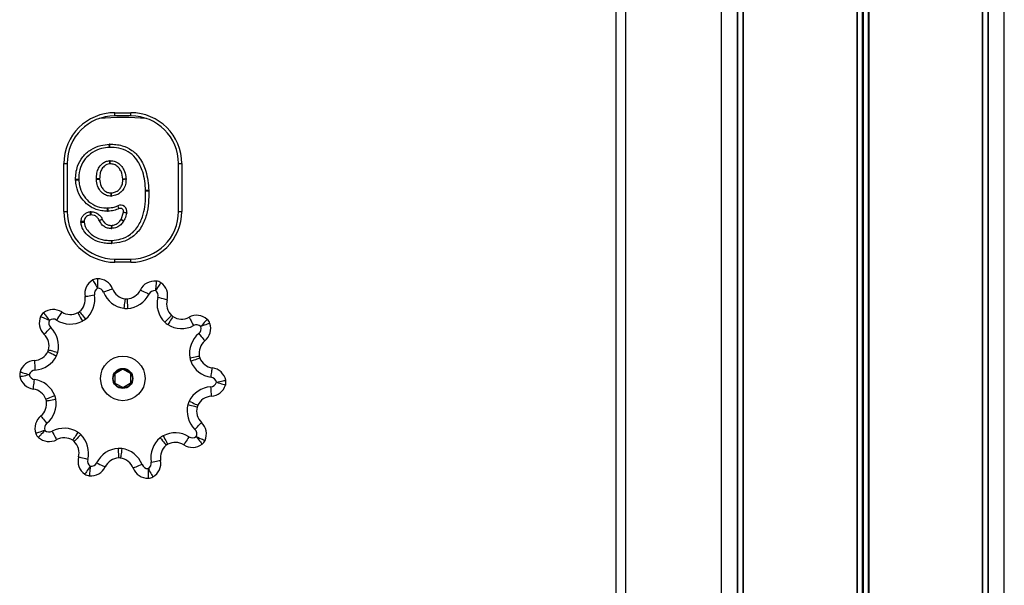
# Model space of a CAD drawing. Units: millimetres. Extents: x 56 to 4000, y 71 to 4688.
# Drawn here: x 2184 to 2493, y 4309 to 4487 of the extents above; entities that cross this region are included whole.
import ezdxf

# ---------------------------------------------------------------- set-up
doc = ezdxf.new("R2010")
doc.units = ezdxf.units.MM
doc.header["$LTSCALE"] = 20

msp = doc.modelspace()

# ---------------------------------------------------------------- linework, layer by layer
at = {"color": 7, "linetype": 'Continuous', "lineweight": 25}
for p, q in [((2409.25, 4677.79), (2409.25, 3359.79)), ((2409.36, 4677.79), (2409.36, 3359.79)), ((2411.1, 4677.79), (2411.1, 3359.79)), ((2411.14, 4677.79), (2411.14, 3359.79)), ((2446.81, 4677.79), (2446.81, 3359.79)), ((2446.95, 4677.79), (2446.95, 3359.79)), ((2450.44, 4677.79), (2450.44, 3359.79)), ((2450.58, 4677.79), (2450.58, 3359.79)), ((2486.26, 4677.79), (2486.26, 3359.79)), ((2486.3, 4677.79), (2486.3, 3359.79)), ((2488.04, 4677.79), (2488.04, 3359.79)), ((2488.14, 4677.79), (2488.14, 3359.79)), ((2493.2, 3359.79), (2493.2, 4677.79)), ((2404.2, 4562.26), (2404.2, 4031.53)), ((2371.2, 4064.4), (2371.2, 4529.4)), ((2374.16, 4529.4), (2374.16, 4064.4)), ((2374.2, 4529.4), (2374.2, 4064.4)), ((2213.7, 4457.9), (2218.7, 4457.9)), ((2213.7, 4456.9), (2213.7, 4457.9)), ((2218.7, 4456.9), (2213.7, 4456.9)), ((2218.7, 4456.9), (2218.7, 4457.9)), ((2197.7, 4426.9), (2197.7, 4441.9)), ((2197.7, 4441.9), (2198.7, 4441.9)), ((2198.7, 4441.9), (2198.7, 4426.9)), ((2233.7, 4426.9), (2233.7, 4441.9)), ((2233.7, 4441.9), (2234.7, 4441.9)), ((2234.7, 4441.9), (2234.7, 4426.9)), ((2197.7, 4426.9), (2198.7, 4426.9)), ((2215.63, 4424.37), (2216.44, 4426.63)), ((2233.7, 4426.9), (2234.7, 4426.9)), ((2213.7, 4410.9), (2213.7, 4411.9)), ((2213.7, 4411.9), (2218.7, 4411.9)), ((2218.7, 4410.9), (2213.7, 4410.9)), ((2218.7, 4410.9), (2218.7, 4411.9)), ((2213.67, 4375.55), (2213.73, 4373.13)), ((2215.94, 4377.16), (2213.86, 4375.91)), ((2218.46, 4376.01), (2216.34, 4377.17)), ((2218.72, 4373.24), (2218.67, 4375.67)), ((2213.93, 4372.79), (2216.06, 4371.62)), ((2216.46, 4371.63), (2218.53, 4372.89))]:
    msp.add_line(p, q, dxfattribs=at)
at = {"color": 1, "linetype": 'Continuous', "lineweight": 25}
for p, q in [((2411.03, 4677.79), (2411.03, 3359.79)), ((2448.57, 4677.79), (2448.57, 3359.79)), ((2448.83, 4677.79), (2448.83, 3359.79)), ((2486.36, 4677.79), (2486.36, 3359.79))]:
    msp.add_line(p, q, dxfattribs=at)
at = {"color": 7, "linetype": 'Continuous', "lineweight": 25, "flags": 128}
for points in [[(2211.99, 4446.98), (2211.99, 4447), (2211.98, 4447.06), (2211.98, 4447.15), (2211.97, 4447.28), (2211.96, 4447.43), (2211.95, 4447.6), (2211.94, 4447.79), (2211.93, 4447.98)], [(2212.08, 4446.99), (2212.08, 4447.01), (2212.08, 4447.06), (2212.07, 4447.16), (2212.07, 4447.28), (2212.07, 4447.43), (2212.07, 4447.6), (2212.07, 4447.79), (2212.06, 4447.99)], [(2212.12, 4441.81), (2212.1, 4442.01), (2212.09, 4442.19), (2212.08, 4442.37), (2212.07, 4442.52), (2212.06, 4442.64), (2212.06, 4442.73), (2212.05, 4442.79), (2212.05, 4442.81)], [(2212.18, 4441.82), (2212.18, 4442.01), (2212.18, 4442.2), (2212.18, 4442.37), (2212.18, 4442.52), (2212.18, 4442.65), (2212.18, 4442.74), (2212.18, 4442.8), (2212.18, 4442.82)], [(2202.36, 4436.93), (2202.34, 4436.93), (2202.28, 4436.93), (2202.19, 4436.93), (2202.07, 4436.93), (2201.91, 4436.93), (2201.74, 4436.93), (2201.55, 4436.93), (2201.36, 4436.92)], [(2208.92, 4437.09), (2208.73, 4437.09), (2208.54, 4437.09), (2208.37, 4437.09), (2208.21, 4437.08), (2208.09, 4437.08), (2208, 4437.08), (2207.94, 4437.08), (2207.92, 4437.08)], [(2207.92, 4437), (2207.94, 4437), (2208, 4437), (2208.09, 4437.01), (2208.22, 4437.01), (2208.37, 4437.02), (2208.54, 4437.03), (2208.73, 4437.04), (2208.92, 4437.05)], [(2216.2, 4437.03), (2216.39, 4437.04), (2216.58, 4437.05), (2216.75, 4437.06), (2216.9, 4437.07), (2217.03, 4437.08), (2217.12, 4437.09), (2217.18, 4437.09), (2217.2, 4437.09)], [(2217.2, 4436.98), (2217.18, 4436.98), (2217.12, 4436.98), (2217.03, 4436.98), (2216.91, 4436.97), (2216.76, 4436.97), (2216.58, 4436.97), (2216.39, 4436.97), (2216.2, 4436.97)], [(2201.37, 4436.76), (2201.56, 4436.77), (2201.75, 4436.79), (2201.92, 4436.8), (2202.07, 4436.81), (2202.2, 4436.82), (2202.29, 4436.82), (2202.34, 4436.83), (2202.36, 4436.83)], [(2212.58, 4431.7), (2212.58, 4431.72), (2212.58, 4431.78), (2212.58, 4431.87), (2212.57, 4431.99), (2212.57, 4432.14), (2212.57, 4432.32), (2212.57, 4432.5), (2212.56, 4432.7)], [(2212.69, 4431.7), (2212.68, 4431.72), (2212.68, 4431.78), (2212.67, 4431.87), (2212.67, 4432), (2212.66, 4432.15), (2212.64, 4432.32), (2212.63, 4432.51), (2212.62, 4432.7)], [(2223.36, 4433.37), (2223.38, 4433.37), (2223.44, 4433.37), (2223.53, 4433.38), (2223.65, 4433.38), (2223.81, 4433.38), (2223.98, 4433.39), (2224.17, 4433.39), (2224.36, 4433.39)], [(2211.4, 4426.95), (2211.4, 4427.14), (2211.4, 4427.33), (2211.4, 4427.5), (2211.4, 4427.66), (2211.4, 4427.78), (2211.4, 4427.87), (2211.4, 4427.93), (2211.4, 4427.95)], [(2211.58, 4426.96), (2211.56, 4427.15), (2211.55, 4427.34), (2211.54, 4427.51), (2211.53, 4427.66), (2211.52, 4427.78), (2211.52, 4427.88), (2211.51, 4427.93), (2211.51, 4427.95)], [(2215.05, 4427.75), (2214.97, 4427.92), (2214.89, 4428.1), (2214.82, 4428.25), (2214.76, 4428.39), (2214.71, 4428.5), (2214.67, 4428.59), (2214.64, 4428.64), (2214.64, 4428.66)], [(2206.05, 4425.76), (2206.04, 4425.77), (2206.04, 4425.83), (2206.03, 4425.92), (2206.02, 4426.05), (2206, 4426.2), (2205.99, 4426.37), (2205.97, 4426.56), (2205.95, 4426.75)], [(2206.25, 4425.76), (2206.25, 4425.78), (2206.25, 4425.84), (2206.25, 4425.93), (2206.25, 4426.06), (2206.25, 4426.21), (2206.25, 4426.38), (2206.25, 4426.57), (2206.25, 4426.76)], [(2216.44, 4426.63), (2216.63, 4426.59), (2216.81, 4426.55), (2216.98, 4426.52), (2217.13, 4426.49), (2217.25, 4426.46), (2217.34, 4426.44), (2217.4, 4426.43), (2217.42, 4426.43)], [(2204.04, 4423.71), (2204.02, 4423.71), (2203.96, 4423.72), (2203.87, 4423.72), (2203.75, 4423.72), (2203.6, 4423.73), (2203.42, 4423.73), (2203.23, 4423.74), (2203.04, 4423.74)], [(2204.05, 4423.47), (2204.03, 4423.47), (2203.97, 4423.46), (2203.88, 4423.45), (2203.76, 4423.44), (2203.6, 4423.43), (2203.43, 4423.41), (2203.25, 4423.39), (2203.05, 4423.38)], [(2209.74, 4424.38), (2209.57, 4424.3), (2209.4, 4424.22), (2209.24, 4424.14), (2209.1, 4424.08), (2208.99, 4424.03), (2208.9, 4423.99), (2208.85, 4423.97), (2208.83, 4423.96)], [(2209.75, 4424.37), (2209.57, 4424.29), (2209.4, 4424.21), (2209.24, 4424.14), (2209.1, 4424.08), (2208.99, 4424.02), (2208.91, 4423.99), (2208.85, 4423.96), (2208.84, 4423.95)], [(2209.74, 4424.38), (2209.74, 4424.38), (2209.74, 4424.38), (2209.74, 4424.37), (2209.74, 4424.37), (2209.74, 4424.37), (2209.74, 4424.37), (2209.75, 4424.37), (2209.75, 4424.37)], [(2212.59, 4422.5), (2212.59, 4422.3), (2212.59, 4422.12), (2212.59, 4421.94), (2212.59, 4421.79), (2212.58, 4421.67), (2212.58, 4421.58), (2212.58, 4421.52), (2212.58, 4421.5)], [(2212.67, 4422.5), (2212.68, 4422.31), (2212.7, 4422.12), (2212.71, 4421.95), (2212.72, 4421.8), (2212.73, 4421.67), (2212.74, 4421.58), (2212.74, 4421.52), (2212.75, 4421.51)], [(2215.59, 4424.31), (2215.75, 4424.2), (2215.91, 4424.09), (2216.05, 4424), (2216.18, 4423.91), (2216.28, 4423.84), (2216.36, 4423.79), (2216.4, 4423.76), (2216.42, 4423.75)], [(2215.63, 4424.37), (2215.8, 4424.27), (2215.96, 4424.18), (2216.11, 4424.09), (2216.24, 4424.02), (2216.35, 4423.96), (2216.43, 4423.91), (2216.48, 4423.88), (2216.5, 4423.87)], [(2212.58, 4417.78), (2212.58, 4417.76), (2212.58, 4417.71), (2212.58, 4417.62), (2212.59, 4417.49), (2212.59, 4417.34), (2212.59, 4417.17), (2212.59, 4416.98), (2212.59, 4416.78)], [(2212.69, 4417.79), (2212.69, 4417.77), (2212.69, 4417.71), (2212.7, 4417.62), (2212.71, 4417.5), (2212.72, 4417.34), (2212.73, 4417.17), (2212.74, 4416.98), (2212.75, 4416.79)], [(2206.75, 4405.34), (2206.78, 4405.29), (2206.87, 4405.14), (2207.01, 4404.9), (2207.19, 4404.58), (2207.42, 4404.18), (2207.68, 4403.73), (2207.96, 4403.25), (2208.25, 4402.74)], [(2208.18, 4405.74), (2208.19, 4405.68), (2208.19, 4405.51), (2208.2, 4405.23), (2208.2, 4404.86), (2208.22, 4404.4), (2208.23, 4403.89), (2208.24, 4403.32), (2208.25, 4402.74)], [(2226.74, 4404.98), (2226.74, 4404.92), (2226.72, 4404.75), (2226.69, 4404.48), (2226.65, 4404.11), (2226.6, 4403.65), (2226.55, 4403.14), (2226.49, 4402.58), (2226.43, 4402)], [(2228.14, 4404.46), (2228.1, 4404.42), (2228.01, 4404.27), (2227.85, 4404.05), (2227.64, 4403.74), (2227.38, 4403.37), (2227.08, 4402.94), (2226.76, 4402.48), (2226.43, 4402)], [(2204.33, 4400.13), (2204.39, 4400.14), (2204.56, 4400.17), (2204.83, 4400.22), (2205.2, 4400.29), (2205.64, 4400.37), (2206.15, 4400.46), (2206.71, 4400.56), (2207.28, 4400.66)], [(2212.96, 4402.55), (2212.9, 4402.53), (2212.75, 4402.47), (2212.49, 4402.37), (2212.14, 4402.23), (2211.72, 4402.07), (2211.23, 4401.88), (2210.71, 4401.68), (2210.16, 4401.46)], [(2221.72, 4402.19), (2221.78, 4402.17), (2221.93, 4402.09), (2222.18, 4401.97), (2222.51, 4401.81), (2222.92, 4401.61), (2223.39, 4401.38), (2223.9, 4401.14), (2224.42, 4400.88)], [(2230.13, 4399.08), (2230.07, 4399.09), (2229.9, 4399.14), (2229.64, 4399.21), (2229.28, 4399.3), (2228.84, 4399.42), (2228.33, 4399.55), (2227.79, 4399.69), (2227.22, 4399.84)], [(2216.93, 4399.41), (2216.92, 4399.36), (2216.89, 4399.19), (2216.86, 4398.91), (2216.81, 4398.54), (2216.74, 4398.09), (2216.67, 4397.58), (2216.59, 4397.02), (2216.51, 4396.44)], [(2217.51, 4399.39), (2217.52, 4399.33), (2217.53, 4399.16), (2217.54, 4398.88), (2217.56, 4398.51), (2217.59, 4398.06), (2217.62, 4397.54), (2217.65, 4396.98), (2217.68, 4396.39)], [(2190.37, 4393.88), (2190.42, 4393.85), (2190.58, 4393.78), (2190.83, 4393.67), (2191.17, 4393.52), (2191.59, 4393.33), (2192.06, 4393.12), (2192.58, 4392.89), (2193.11, 4392.66)], [(2191.29, 4395.04), (2191.33, 4395), (2191.43, 4394.86), (2191.6, 4394.64), (2191.83, 4394.34), (2192.1, 4393.98), (2192.42, 4393.57), (2192.76, 4393.12), (2193.11, 4392.66)], [(2197.03, 4395.27), (2197, 4395.22), (2196.9, 4395.08), (2196.76, 4394.85), (2196.55, 4394.53), (2196.31, 4394.15), (2196.03, 4393.71), (2195.72, 4393.24), (2195.41, 4392.75)], [(2202.08, 4395.06), (2202.11, 4395.01), (2202.19, 4394.86), (2202.32, 4394.62), (2202.5, 4394.29), (2202.71, 4393.89), (2202.95, 4393.43), (2203.22, 4392.93), (2203.49, 4392.42)], [(2202.57, 4395.39), (2202.61, 4395.34), (2202.72, 4395.21), (2202.89, 4395), (2203.13, 4394.71), (2203.42, 4394.36), (2203.74, 4393.96), (2204.1, 4393.52), (2204.47, 4393.07)], [(2231.49, 4394.21), (2231.45, 4394.17), (2231.33, 4394.04), (2231.14, 4393.84), (2230.88, 4393.57), (2230.57, 4393.25), (2230.21, 4392.87), (2229.81, 4392.47), (2229.41, 4392.05)], [(2231.95, 4393.84), (2231.92, 4393.8), (2231.83, 4393.65), (2231.68, 4393.42), (2231.48, 4393.1), (2231.23, 4392.72), (2230.95, 4392.29), (2230.65, 4391.81), (2230.33, 4391.32)], [(2237.01, 4393.64), (2237.03, 4393.59), (2237.11, 4393.44), (2237.24, 4393.19), (2237.42, 4392.86), (2237.63, 4392.46), (2237.88, 4392), (2238.14, 4391.51), (2238.42, 4390.99)], [(2242.7, 4392.94), (2242.66, 4392.9), (2242.55, 4392.77), (2242.36, 4392.57), (2242.12, 4392.29), (2241.81, 4391.95), (2241.46, 4391.57), (2241.09, 4391.15), (2240.7, 4390.71)], [(2243.53, 4391.7), (2243.47, 4391.68), (2243.31, 4391.63), (2243.05, 4391.54), (2242.7, 4391.41), (2242.27, 4391.26), (2241.78, 4391.09), (2241.25, 4390.91), (2240.7, 4390.71)], [(2191.47, 4388.24), (2191.51, 4388.28), (2191.63, 4388.41), (2191.82, 4388.61), (2192.08, 4388.88), (2192.4, 4389.2), (2192.76, 4389.58), (2193.15, 4389.98), (2193.55, 4390.4)], [(2240.07, 4388.5), (2240.44, 4388.05), (2240.8, 4387.61), (2241.13, 4387.21), (2241.42, 4386.86), (2241.65, 4386.57), (2241.83, 4386.36), (2241.94, 4386.22), (2241.97, 4386.18)], [(2192.63, 4382.82), (2192.68, 4382.8), (2192.84, 4382.72), (2193.09, 4382.6), (2193.42, 4382.44), (2193.83, 4382.24), (2194.3, 4382.01), (2194.8, 4381.76), (2195.33, 4381.51)], [(2192.84, 4383.37), (2192.89, 4383.36), (2193.06, 4383.31), (2193.33, 4383.24), (2193.69, 4383.15), (2194.13, 4383.03), (2194.63, 4382.9), (2195.17, 4382.76), (2195.74, 4382.61)], [(2237.26, 4380.91), (2237.84, 4381.01), (2238.39, 4381.11), (2238.9, 4381.2), (2239.35, 4381.28), (2239.72, 4381.35), (2239.99, 4381.4), (2240.16, 4381.43), (2240.21, 4381.44)], [(2188.42, 4380.02), (2188.42, 4379.96), (2188.43, 4379.79), (2188.45, 4379.51), (2188.47, 4379.14), (2188.5, 4378.69), (2188.53, 4378.17), (2188.56, 4377.61), (2188.59, 4377.02)], [(2237.58, 4379.78), (2238.12, 4379.99), (2238.65, 4380.2), (2239.13, 4380.39), (2239.55, 4380.55), (2239.9, 4380.69), (2240.16, 4380.79), (2240.32, 4380.85), (2240.37, 4380.87)], [(2183.85, 4374.98), (2183.91, 4374.99), (2184.08, 4375.02), (2184.35, 4375.08), (2184.71, 4375.16), (2185.16, 4375.25), (2185.67, 4375.36), (2186.22, 4375.48), (2186.79, 4375.6)], [(2183.92, 4376.46), (2183.97, 4376.45), (2184.13, 4376.4), (2184.4, 4376.32), (2184.76, 4376.21), (2185.19, 4376.08), (2185.69, 4375.93), (2186.23, 4375.77), (2186.79, 4375.6)], [(2243.93, 4374.76), (2244.01, 4375.34), (2244.09, 4375.9), (2244.16, 4376.41), (2244.22, 4376.86), (2244.27, 4377.23), (2244.31, 4377.51), (2244.33, 4377.68), (2244.34, 4377.73)], [(2188.05, 4371.06), (2188.06, 4371.12), (2188.09, 4371.29), (2188.12, 4371.56), (2188.18, 4371.93), (2188.24, 4372.38), (2188.31, 4372.9), (2188.39, 4373.46), (2188.47, 4374.04)], [(2245.61, 4373.2), (2246.18, 4373.32), (2246.73, 4373.44), (2247.24, 4373.54), (2247.68, 4373.64), (2248.05, 4373.72), (2248.32, 4373.77), (2248.48, 4373.81), (2248.54, 4373.82)], [(2245.61, 4373.2), (2246.17, 4373.03), (2246.71, 4372.87), (2247.2, 4372.72), (2247.64, 4372.59), (2248, 4372.48), (2248.26, 4372.4), (2248.42, 4372.35), (2248.48, 4372.33)], [(2192.02, 4367.93), (2192.08, 4367.95), (2192.24, 4368.01), (2192.49, 4368.11), (2192.84, 4368.24), (2193.27, 4368.41), (2193.75, 4368.6), (2194.27, 4368.8), (2194.82, 4369.01)], [(2243.8, 4371.77), (2243.84, 4371.19), (2243.87, 4370.63), (2243.9, 4370.11), (2243.92, 4369.66), (2243.95, 4369.28), (2243.96, 4369.01), (2243.97, 4368.84), (2243.97, 4368.78)], [(2192.18, 4367.36), (2192.24, 4367.37), (2192.41, 4367.4), (2192.68, 4367.45), (2193.05, 4367.51), (2193.49, 4367.59), (2194.01, 4367.68), (2194.56, 4367.78), (2195.14, 4367.88)], [(2236.66, 4366.19), (2237.22, 4366.04), (2237.77, 4365.9), (2238.27, 4365.76), (2238.71, 4365.65), (2239.07, 4365.55), (2239.34, 4365.48), (2239.5, 4365.44), (2239.56, 4365.43)], [(2237.07, 4367.29), (2237.59, 4367.03), (2238.1, 4366.79), (2238.56, 4366.56), (2238.97, 4366.36), (2239.31, 4366.2), (2239.56, 4366.07), (2239.71, 4366), (2239.76, 4365.97)], [(2190.42, 4362.62), (2190.46, 4362.57), (2190.57, 4362.44), (2190.74, 4362.23), (2190.98, 4361.94), (2191.27, 4361.58), (2191.59, 4361.18), (2191.95, 4360.75), (2192.32, 4360.29)], [(2238.84, 4358.39), (2239.25, 4358.81), (2239.64, 4359.22), (2240, 4359.59), (2240.32, 4359.92), (2240.57, 4360.19), (2240.77, 4360.39), (2240.89, 4360.51), (2240.93, 4360.55)], [(2191.7, 4358.08), (2191.15, 4357.89), (2190.62, 4357.7), (2190.13, 4357.53), (2189.7, 4357.38), (2189.35, 4357.26), (2189.08, 4357.17), (2188.92, 4357.11), (2188.87, 4357.09)], [(2191.7, 4358.08), (2191.31, 4357.65), (2190.93, 4357.23), (2190.58, 4356.85), (2190.28, 4356.51), (2190.03, 4356.23), (2189.85, 4356.02), (2189.73, 4355.9), (2189.69, 4355.85)], [(2193.98, 4357.81), (2194.25, 4357.29), (2194.52, 4356.79), (2194.76, 4356.34), (2194.98, 4355.93), (2195.15, 4355.6), (2195.28, 4355.36), (2195.36, 4355.21), (2195.39, 4355.16)], [(2202.07, 4357.48), (2201.75, 4356.98), (2201.45, 4356.51), (2201.17, 4356.07), (2200.92, 4355.69), (2200.72, 4355.38), (2200.57, 4355.14), (2200.48, 4355), (2200.44, 4354.95)], [(2202.99, 4356.75), (2202.58, 4356.33), (2202.19, 4355.92), (2201.83, 4355.55), (2201.51, 4355.22), (2201.26, 4354.95), (2201.06, 4354.75), (2200.94, 4354.63), (2200.9, 4354.59)], [(2227.92, 4355.73), (2228.3, 4355.28), (2228.65, 4354.84), (2228.98, 4354.44), (2229.27, 4354.09), (2229.5, 4353.8), (2229.68, 4353.58), (2229.79, 4353.45), (2229.82, 4353.41)], [(2228.9, 4356.38), (2229.18, 4355.86), (2229.44, 4355.37), (2229.68, 4354.91), (2229.9, 4354.51), (2230.07, 4354.18), (2230.2, 4353.93), (2230.28, 4353.78), (2230.31, 4353.73)], [(2236.99, 4356.05), (2236.67, 4355.56), (2236.37, 4355.08), (2236.09, 4354.65), (2235.84, 4354.26), (2235.64, 4353.95), (2235.49, 4353.72), (2235.4, 4353.57), (2235.37, 4353.53)], [(2239.28, 4356.14), (2239.64, 4355.67), (2239.98, 4355.23), (2240.29, 4354.81), (2240.57, 4354.45), (2240.8, 4354.16), (2240.96, 4353.94), (2241.07, 4353.8), (2241.1, 4353.75)], [(2239.28, 4356.14), (2239.82, 4355.9), (2240.33, 4355.67), (2240.81, 4355.46), (2241.22, 4355.28), (2241.56, 4355.13), (2241.82, 4355.01), (2241.97, 4354.94), (2242.02, 4354.92)], [(2214.71, 4352.4), (2214.75, 4351.82), (2214.78, 4351.26), (2214.81, 4350.74), (2214.83, 4350.28), (2214.85, 4349.91), (2214.87, 4349.63), (2214.88, 4349.46), (2214.88, 4349.41)], [(2215.88, 4352.35), (2215.8, 4351.77), (2215.73, 4351.22), (2215.65, 4350.7), (2215.59, 4350.25), (2215.54, 4349.88), (2215.5, 4349.61), (2215.48, 4349.44), (2215.47, 4349.38)], [(2205.17, 4348.95), (2204.61, 4349.1), (2204.06, 4349.25), (2203.56, 4349.38), (2203.12, 4349.49), (2202.76, 4349.59), (2202.49, 4349.66), (2202.33, 4349.7), (2202.27, 4349.72)], [(2207.97, 4347.91), (2208.5, 4347.66), (2209.01, 4347.41), (2209.47, 4347.19), (2209.88, 4346.99), (2210.22, 4346.82), (2210.47, 4346.7), (2210.62, 4346.63), (2210.67, 4346.6)], [(2222.23, 4347.33), (2221.69, 4347.12), (2221.16, 4346.92), (2220.68, 4346.73), (2220.26, 4346.56), (2219.91, 4346.43), (2219.65, 4346.33), (2219.49, 4346.26), (2219.44, 4346.24)], [(2225.11, 4348.14), (2225.69, 4348.24), (2226.24, 4348.34), (2226.75, 4348.43), (2227.2, 4348.51), (2227.57, 4348.57), (2227.84, 4348.62), (2228.01, 4348.65), (2228.07, 4348.66)], [(2205.97, 4346.8), (2205.63, 4346.32), (2205.31, 4345.86), (2205.02, 4345.43), (2204.76, 4345.06), (2204.55, 4344.75), (2204.39, 4344.52), (2204.29, 4344.38), (2204.26, 4344.33)], [(2205.97, 4346.8), (2205.91, 4346.22), (2205.85, 4345.66), (2205.79, 4345.14), (2205.75, 4344.69), (2205.71, 4344.32), (2205.68, 4344.04), (2205.66, 4343.87), (2205.65, 4343.82)], [(2224.14, 4346.06), (2224.16, 4345.47), (2224.17, 4344.91), (2224.18, 4344.39), (2224.19, 4343.94), (2224.2, 4343.56), (2224.21, 4343.29), (2224.21, 4343.12), (2224.21, 4343.06)], [(2224.14, 4346.06), (2224.44, 4345.55), (2224.72, 4345.06), (2224.98, 4344.61), (2225.2, 4344.22), (2225.39, 4343.9), (2225.53, 4343.66), (2225.61, 4343.51), (2225.64, 4343.46)]]:
    msp.add_lwpolyline(points, dxfattribs=at)
at = {"color": 7, "linetype": 'Continuous', "lineweight": 25}
for radius in [7, 3.15, 3]:
    msp.add_circle((2216.2, 4374.4), radius, dxfattribs=at)
for centre, radius, start, end in [((2213.7, 4441.9), 16, 90, 180), ((2213.7, 4441.9), 15, 90, 180), ((2218.7, 4441.9), 16, 0, 90), ((2218.7, 4441.9), 15, 0, 90), ((2212.1, 4444.99), 3, 90.7736, 93.3224), ((2212.1, 4444.99), 2, 90.7736, 93.3224), ((2212.18, 4440.82), 2, 90.2802, 93.8375), ((2212.18, 4440.82), 1, 90.2802, 93.8375), ((2204.36, 4436.96), 3, 180.5994, 183.7001), ((2204.36, 4436.96), 2, 180.5994, 183.7001), ((2209.92, 4437.11), 2, 180.7788, 183.1181), ((2209.92, 4437.11), 1, 180.7788, 183.1181), ((2215.2, 4436.96), 1, 0.4695, 3.7307), ((2215.2, 4436.96), 2, 0.4695, 3.7307), ((2212.55, 4433.7), 1, 270.8478, 273.9476), ((2212.55, 4433.7), 2, 270.8478, 273.9476), ((2231.71, 4286.74), 146.94, 92.8664, 93.2564), ((2221.36, 4433.33), 2, 1.1999, 3.0624), ((2221.36, 4433.33), 3, 1.1999, 3.0624), ((2211.38, 4429.95), 2, 270.4763, 273.7841), ((2215.46, 4426.84), 2, 348.2052, 114.3467), ((2215.46, 4426.84), 1, 348.2052, 114.3467), ((2213.7, 4426.9), 16, 180, 270), ((2213.7, 4426.9), 15, 180, 270), ((2206.23, 4423.76), 3, 89.5006, 95.2536), ((2206.23, 4423.76), 2, 89.5006, 95.2536), ((2211.38, 4429.95), 3, 270.4763, 273.7841), ((2218.7, 4426.9), 16, 270, 0), ((2218.7, 4426.9), 15, 270, 0), ((2206.04, 4423.65), 3, 178.2382, 185.268), ((2206.04, 4423.65), 2, 178.2382, 185.268), ((2207.02, 4423.12), 2, 24.6432, 24.77), ((2212.59, 4423.5), 2, 269.8918, 274.4953), ((2212.59, 4423.5), 1, 269.8918, 274.4953), ((2214.76, 4424.86), 1, 326.1264, 330.3609), ((2214.76, 4424.86), 2, 326.1264, 330.3609), ((2212.56, 4419.78), 2, 270.6627, 273.68), ((2212.56, 4419.78), 3, 270.6627, 273.68), ((2209.25, 4401.01), 5, 120.0144, 190.0604), ((2208.25, 4402.74), 3, 91.3054, 120.0144), ((2208.3, 4400.74), 5, 21.2595, 91.3054), ((2226.22, 4400.01), 5, 84.0144, 154.0604), ((2226.43, 4402), 3, 55.3054, 84.0144), ((2225.29, 4400.35), 5, 345.2595, 55.3054), ((2199.41, 4399.26), 5, 309.2695, 10.0604), ((2199.41, 4399.26), 8, 309.2695, 10.0604), ((2209.25, 4401.01), 2, 120.0144, 190.0604), ((2208.3, 4400.74), 2, 21.2595, 91.3054), ((2217.62, 4404.37), 8, 201.2595, 262.0504), ((2217.62, 4404.37), 5, 201.2595, 262.0504), ((2217.23, 4404.38), 5, 273.2695, 334.0604), ((2217.23, 4404.38), 8, 273.2695, 334.0604), ((2226.22, 4400.01), 2, 84.0144, 154.0604), ((2225.29, 4400.35), 2, 345.2595, 55.3054), ((2234.96, 4397.81), 8, 165.2595, 226.0504), ((2217.34, 4402.38), 3, 262.0504, 273.2695), ((2234.96, 4397.81), 5, 165.2595, 226.0504), ((2194.94, 4391.84), 5, 156.0144, 226.0604), ((2193.11, 4392.66), 3, 127.3054, 156.0144), ((2194.32, 4391.07), 5, 57.2595, 127.3054), ((2199.73, 4399.48), 5, 237.2595, 298.0504), ((2200.67, 4397.71), 3, 298.0504, 309.2695), ((2217.34, 4402.38), 6, 262.0504, 273.2695), ((2233.57, 4396.37), 3, 226.0504, 237.2695), ((2234.65, 4398.05), 5, 237.2695, 298.0604), ((2239.36, 4389.23), 5, 48.0144, 118.0604), ((2194.94, 4391.84), 2, 156.0144, 226.0604), ((2194.32, 4391.07), 2, 57.2595, 127.3054), ((2199.73, 4399.48), 8, 237.2595, 298.0504), ((2200.67, 4397.71), 6, 298.0504, 309.2695), ((2233.57, 4396.37), 6, 226.0504, 237.2695), ((2234.65, 4398.05), 8, 237.2695, 298.0604), ((2239.36, 4389.23), 2, 48.0144, 118.0604), ((2238.81, 4390.05), 2, 309.2595, 19.3054), ((2238.81, 4390.05), 5, 309.2595, 19.3054), ((2240.7, 4390.71), 3, 19.3054, 48.0144), ((2188, 4384.64), 5, 345.2695, 46.0604), ((2188, 4384.64), 8, 345.2695, 46.0604), ((2245.14, 4382.31), 8, 129.2595, 190.0504), ((2245.14, 4382.31), 5, 129.2595, 190.0504), ((2188.14, 4385.01), 5, 273.2595, 334.0504), ((2188.14, 4385.01), 8, 273.2595, 334.0504), ((2189.93, 4384.13), 3, 334.0504, 345.2695), ((2189.93, 4384.13), 6, 334.0504, 345.2695), ((2243.17, 4381.96), 3, 190.0504, 201.2695), ((2188.7, 4375.03), 5, 93.2595, 163.3054), ((2243.17, 4381.96), 6, 190.0504, 201.2695), ((2245.03, 4382.68), 8, 201.2695, 262.0604), ((2245.03, 4382.68), 5, 201.2695, 262.0604), ((2186.79, 4375.6), 3, 163.3054, 192.0144), ((2188.7, 4375.03), 2, 93.2595, 163.3054), ((2188.75, 4376.02), 2, 192.0144, 262.0604), ((2214.07, 4375.56), 0.4, 121.2829, 181.2829), ((2216.14, 4376.82), 0.4, 61.2829, 121.2829), ((2218.27, 4375.66), 0.4, 1.2829, 61.2829), ((2243.65, 4372.78), 5, 12.0144, 82.0604), ((2188.75, 4376.02), 5, 192.0144, 262.0604), ((2187.36, 4366.11), 8, 21.2695, 82.0604), ((2214.13, 4373.14), 0.4, 181.2829, 241.2829), ((2218.32, 4373.23), 0.4, 301.2829, 1.2829), ((2243.69, 4373.77), 2, 273.2595, 343.3054), ((2243.65, 4372.78), 2, 12.0144, 82.0604), ((2243.69, 4373.77), 5, 273.2595, 343.3054), ((2245.61, 4373.2), 3, 343.3054, 12.0144), ((2187.36, 4366.11), 5, 21.2695, 82.0604), ((2189.23, 4366.84), 6, 10.0504, 21.2695), ((2216.25, 4371.97), 0.4, 241.2829, 301.2829), ((2244.26, 4363.79), 8, 93.2595, 154.0504), ((2187.26, 4366.49), 5, 309.2595, 10.0504), ((2189.23, 4366.84), 3, 10.0504, 21.2695), ((2187.26, 4366.49), 8, 309.2595, 10.0504), ((2244.4, 4364.15), 8, 165.2695, 226.0604), ((2242.46, 4364.66), 6, 154.0504, 165.2695), ((2242.46, 4364.66), 3, 154.0504, 165.2695), ((2244.26, 4363.79), 5, 93.2595, 154.0504), ((2244.4, 4364.15), 5, 165.2695, 226.0604), ((2193.59, 4358.75), 5, 129.2595, 199.3054), ((2193.59, 4358.75), 2, 129.2595, 199.3054), ((2237.46, 4356.95), 5, 336.0144, 46.0604), ((2191.7, 4358.08), 3, 199.3054, 228.0144), ((2193.04, 4359.57), 2, 228.0144, 298.0604), ((2197.74, 4350.75), 8, 57.2695, 118.0604), ((2198.82, 4352.43), 6, 46.0504, 57.2695), ((2197.43, 4350.99), 8, 345.2595, 46.0504), ((2232.66, 4349.32), 8, 57.2595, 118.0504), ((2237.46, 4356.95), 2, 336.0144, 46.0604), ((2193.04, 4359.57), 5, 228.0144, 298.0604), ((2197.74, 4350.75), 5, 57.2695, 118.0604), ((2198.82, 4352.43), 3, 46.0504, 57.2695), ((2197.43, 4350.99), 5, 345.2595, 46.0504), ((2232.99, 4349.54), 8, 129.2695, 190.0604), ((2231.72, 4351.08), 6, 118.0504, 129.2695), ((2232.99, 4349.54), 5, 129.2695, 190.0604), ((2231.72, 4351.08), 3, 118.0504, 129.2695), ((2232.66, 4349.32), 5, 57.2595, 118.0504), ((2238.07, 4357.73), 5, 237.2595, 307.3054), ((2238.07, 4357.73), 2, 237.2595, 307.3054), ((2239.28, 4356.14), 3, 307.3054, 336.0144), ((2215.17, 4344.42), 8, 93.2695, 154.0604), ((2215.05, 4346.41), 6, 82.0504, 93.2695), ((2214.78, 4344.43), 8, 21.2595, 82.0504), ((2207.11, 4348.44), 5, 165.2595, 235.3054), ((2207.11, 4348.44), 2, 165.2595, 235.3054), ((2206.18, 4348.79), 2, 264.0144, 334.0604), ((2215.17, 4344.42), 5, 93.2695, 154.0604), ((2215.05, 4346.41), 3, 82.0504, 93.2695), ((2214.78, 4344.43), 5, 21.2595, 82.0504), ((2224.1, 4348.06), 2, 201.2595, 271.3054), ((2223.14, 4347.79), 2, 300.0144, 10.0604), ((2223.14, 4347.79), 5, 300.0144, 10.0604), ((2205.97, 4346.8), 3, 235.3054, 264.0144), ((2206.18, 4348.79), 5, 264.0144, 334.0604), ((2224.1, 4348.06), 5, 201.2595, 271.3054), ((2224.14, 4346.06), 3, 271.3054, 300.0144)]:
    msp.add_arc(centre, radius, start, end, dxfattribs=at)
at = {"color": 1, "linetype": 'Continuous', "lineweight": 25}
msp.add_arc((2216.2, 4374.4), 82, 84.7904, 95.2096, dxfattribs=at)
at = {"color": 7, "linetype": 'Continuous', "lineweight": 25}
for points, knots in [([(2201.36, 4436.92), (2201.38, 4437.62), (2201.42, 4439.02), (2202.04, 4441.49), (2203.48, 4444.14), (2206.07, 4446.4), (2209.02, 4447.7), (2211.04, 4447.9), (2211.93, 4447.98)], [0, 0, 0, 0, 0.123144, 0.246021, 0.444728, 0.643588, 0.843253, 1, 1, 1, 1]), ([(2211.99, 4446.98), (2211.16, 4446.91), (2209.31, 4446.73), (2206.62, 4445.55), (2204.27, 4443.5), (2202.73, 4440.67), (2202.34, 4438.36), (2202.36, 4437.09), (2202.36, 4436.93)], [0, 0, 0, 0, 0.159716, 0.359286, 0.556215, 0.752987, 0.970213, 1, 1, 1, 1]), ([(2212.06, 4447.99), (2212.73, 4447.98), (2214.05, 4447.96), (2216.48, 4447.49), (2219.18, 4446.21), (2221.32, 4444), (2222.64, 4441.7), (2223.54, 4439.32), (2224.13, 4436.56), (2224.28, 4434.52), (2224.36, 4433.49)], [0, 0, 0, 0, 0.092806, 0.185362, 0.343595, 0.501985, 0.607419, 0.713052, 0.856363, 1, 1, 1, 1]), ([(2223.36, 4433.44), (2223.3, 4434.42), (2223.17, 4436.38), (2222.58, 4439), (2221.74, 4441.24), (2220.54, 4443.36), (2218.59, 4445.38), (2215.78, 4446.7), (2213.53, 4447.01), (2212.31, 4446.99), (2212.08, 4446.99)], [0, 0, 0, 0, 0.147398, 0.296808, 0.401152, 0.507991, 0.662035, 0.815668, 0.965325, 1, 1, 1, 1]), ([(2207.92, 4437.08), (2207.93, 4437.69), (2207.95, 4438.85), (2208.53, 4440.51), (2209.49, 4441.78), (2210.74, 4442.63), (2211.62, 4442.75), (2212.05, 4442.81)], [0, 0, 0, 0, 0.234308, 0.439018, 0.664317, 0.835089, 1, 1, 1, 1]), ([(2212.12, 4441.81), (2211.79, 4441.77), (2211.13, 4441.68), (2210.18, 4441.03), (2209.42, 4440.02), (2208.94, 4438.63), (2208.93, 4437.64), (2208.92, 4437.09)], [0, 0, 0, 0, 0.154726, 0.310527, 0.533274, 0.742087, 1, 1, 1, 1]), ([(2212.18, 4442.82), (2212.32, 4442.82), (2213.03, 4442.82), (2214.3, 4442.45), (2215.68, 4441.39), (2216.7, 4439.78), (2217.12, 4438.29), (2217.18, 4437.33), (2217.2, 4437.09)], [0, 0, 0, 0, 0.05267, 0.249451, 0.457781, 0.657842, 0.916187, 1, 1, 1, 1]), ([(2216.2, 4437.03), (2216.09, 4437.87), (2215.92, 4439.18), (2214.94, 4440.68), (2213.85, 4441.53), (2212.85, 4441.82), (2212.31, 4441.82), (2212.18, 4441.82)], [0, 0, 0, 0, 0.3630643, 0.5623926, 0.7627371, 0.9451942, 1, 1, 1, 1]), ([(2212.58, 4431.7), (2212.3, 4431.71), (2211.54, 4431.72), (2210.37, 4432.14), (2209.23, 4433.09), (2208.33, 4434.5), (2207.99, 4435.9), (2207.94, 4436.78), (2207.92, 4437)], [0, 0, 0, 0, 0.106223, 0.287484, 0.462007, 0.664189, 0.915025, 1, 1, 1, 1]), ([(2208.92, 4437.05), (2209.01, 4436.29), (2209.14, 4435.09), (2209.99, 4433.77), (2210.86, 4433.03), (2211.77, 4432.71), (2212.34, 4432.7), (2212.56, 4432.7)], [0, 0, 0, 0, 0.35969, 0.559398, 0.727447, 0.896753, 1, 1, 1, 1]), ([(2212.62, 4432.7), (2213.04, 4432.76), (2213.89, 4432.89), (2214.96, 4433.6), (2215.75, 4434.62), (2216.18, 4435.79), (2216.19, 4436.6), (2216.2, 4436.97)], [0, 0, 0, 0, 0.205645, 0.412324, 0.605403, 0.82383, 1, 1, 1, 1]), ([(2217.2, 4436.98), (2217.19, 4436.55), (2217.17, 4435.56), (2216.64, 4434.13), (2215.64, 4432.85), (2214.29, 4431.95), (2213.22, 4431.78), (2212.69, 4431.7)], [0, 0, 0, 0, 0.166534, 0.386085, 0.580005, 0.792911, 1, 1, 1, 1]), ([(2211.4, 4426.95), (2210.79, 4426.97), (2209.57, 4427.01), (2207.24, 4427.59), (2204.75, 4429.06), (2202.65, 4431.68), (2201.59, 4434.34), (2201.43, 4436.1), (2201.37, 4436.76)], [0, 0, 0, 0, 0.117655, 0.235016, 0.45976, 0.660891, 0.871592, 1, 1, 1, 1]), ([(2202.36, 4436.83), (2202.42, 4436.21), (2202.57, 4434.61), (2203.53, 4432.2), (2205.41, 4429.84), (2208, 4428.3), (2210.15, 4427.94), (2211.25, 4427.95), (2211.4, 4427.95)], [0, 0, 0, 0, 0.131091, 0.342871, 0.542943, 0.765254, 0.969116, 1, 1, 1, 1]), ([(2212.69, 4417.79), (2213.68, 4417.88), (2215.78, 4418.09), (2218.29, 4419.32), (2220.04, 4420.94), (2221.57, 4423), (2222.68, 4425.79), (2223.37, 4429.48), (2223.36, 4431.94), (2223.36, 4433.37)], [0, 0, 0, 0, 0.13934, 0.295508, 0.382754, 0.473408, 0.653595, 0.799461, 1, 1, 1, 1]), ([(2224.36, 4433.39), (2224.36, 4432.11), (2224.36, 4429.55), (2223.83, 4426.33), (2222.97, 4423.81), (2222.04, 4421.95), (2220.79, 4420.27), (2219.31, 4418.9), (2217.65, 4417.9), (2215.5, 4417.06), (2213.81, 4416.89), (2212.75, 4416.79)], [0, 0, 0, 0, 0.1681271, 0.335647, 0.4260566, 0.5163383, 0.6076968, 0.6989146, 0.7797464, 0.8606226, 1, 1, 1, 1]), ([(2211.51, 4427.95), (2212.18, 4428.01), (2213.26, 4428.11), (2214.26, 4428.51), (2214.64, 4428.66)], [0, 0, 0, 0, 0.623705, 1, 1, 1, 1]), ([(2215.05, 4427.75), (2214.5, 4427.53), (2213.38, 4427.1), (2212.19, 4427), (2211.58, 4426.96)], [0, 0, 0, 0, 0.4902385, 1, 1, 1, 1]), ([(2203.04, 4423.74), (2203.08, 4424.08), (2203.16, 4424.75), (2203.72, 4425.65), (2204.5, 4426.37), (2205.33, 4426.68), (2205.81, 4426.74), (2205.95, 4426.75)], [0, 0, 0, 0, 0.218706, 0.437427, 0.678877, 0.906957, 1, 1, 1, 1]), ([(2206.05, 4425.76), (2205.94, 4425.74), (2205.6, 4425.71), (2205.03, 4425.49), (2204.5, 4425), (2204.11, 4424.39), (2204.06, 4423.94), (2204.04, 4423.71)], [0, 0, 0, 0, 0.103997, 0.326909, 0.565811, 0.788183, 1, 1, 1, 1]), ([(2206.25, 4426.76), (2206.67, 4426.73), (2207.51, 4426.65), (2208.63, 4426.01), (2209.36, 4425.19), (2209.64, 4424.6), (2209.74, 4424.38)], [0, 0, 0, 0, 0.27962, 0.559764, 0.837702, 1, 1, 1, 1]), ([(2208.83, 4423.96), (2208.75, 4424.14), (2208.54, 4424.6), (2207.99, 4425.22), (2207.17, 4425.69), (2206.56, 4425.74), (2206.25, 4425.76)], [0, 0, 0, 0, 0.181844, 0.451973, 0.725058, 1, 1, 1, 1]), ([(2217.42, 4426.43), (2217.26, 4425.77), (2217.05, 4424.88), (2216.61, 4424.08), (2216.5, 4423.87)], [0, 0, 0, 0, 0.737673, 1, 1, 1, 1]), ([(2212.59, 4416.78), (2211.98, 4416.79), (2210.77, 4416.81), (2208.52, 4417.22), (2206.19, 4418.34), (2204.28, 4420.15), (2203.28, 4421.89), (2203.11, 4422.97), (2203.05, 4423.38)], [0, 0, 0, 0, 0.143894, 0.287344, 0.537053, 0.742795, 0.902911, 1, 1, 1, 1]), ([(2204.05, 4423.47), (2204.1, 4423.14), (2204.23, 4422.24), (2205.1, 4420.76), (2206.77, 4419.17), (2208.85, 4418.18), (2210.89, 4417.79), (2212.01, 4417.78), (2212.58, 4417.78)], [0, 0, 0, 0, 0.088614, 0.243279, 0.446556, 0.700482, 0.84823, 1, 1, 1, 1]), ([(2212.58, 4421.5), (2212.4, 4421.5), (2211.79, 4421.51), (2210.77, 4421.81), (2209.58, 4422.61), (2209.1, 4423.47), (2208.84, 4423.95)], [0, 0, 0, 0, 0.116126, 0.387509, 0.656028, 1, 1, 1, 1]), ([(2209.75, 4424.37), (2209.95, 4423.99), (2210.3, 4423.33), (2211.21, 4422.73), (2211.97, 4422.5), (2212.44, 4422.5), (2212.59, 4422.5)], [0, 0, 0, 0, 0.351078, 0.613662, 0.876129, 1, 1, 1, 1]), ([(2212.67, 4422.5), (2213.07, 4422.56), (2213.87, 4422.68), (2214.88, 4423.38), (2215.36, 4424), (2215.59, 4424.31)], [0, 0, 0, 0, 0.338115, 0.677367, 1, 1, 1, 1]), ([(2216.42, 4423.75), (2216.14, 4423.38), (2215.55, 4422.61), (2214.28, 4421.75), (2213.25, 4421.59), (2212.75, 4421.51)], [0, 0, 0, 0, 0.309732, 0.655575, 1, 1, 1, 1])]:
    msp.add_open_spline(points, degree=3, knots=knots, dxfattribs=at)

doc.saveas('drawing.dxf')
